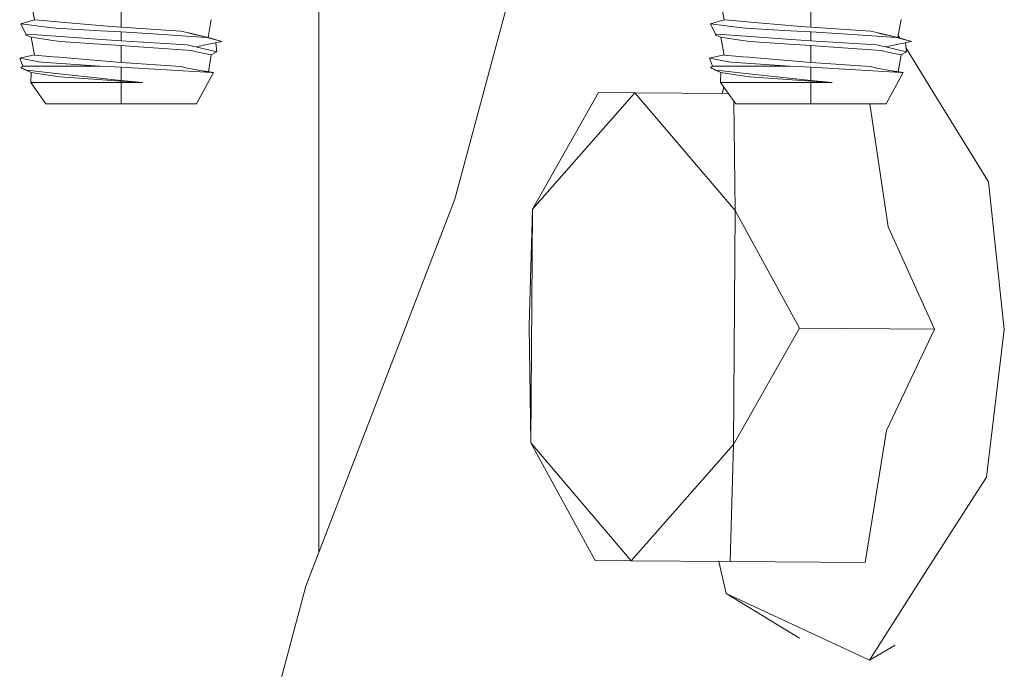
# Model space of a CAD drawing. Units: millimetres. Extents: x 663 to 8435, y -1525 to 1647.
# Drawn here: x 6964 to 7026, y -527 to -486 of the extents above; entities that cross this region are included whole.
import ezdxf

# ---------------------------------------------------------------- set-up
doc = ezdxf.new("R2010")
doc.units = ezdxf.units.MM
doc.layers.add('1', color=7, linetype='Continuous', true_color=0xffffff)

msp = doc.modelspace()

# ---------------------------------------------------------------- linework, layer by layer
at = {"layer": '1', "color": 18, "linetype": 'Continuous', "lineweight": 13}
for p, q in [((6983.135074, -519.755838), (6983.135074, -447.958492)), ((6965.131611, -486.112058), (6964.930862, -484.976262)), ((6991.729587, -497.455925), (6995.051719, -485.076487)), ((7008.761734, -486.112058), (7008.560508, -484.976262)), ((6970.626682, -485.508293), (6970.626682, -486.575097)), ((7014.256805, -485.508293), (7014.256805, -486.575097)), ((6965.131611, -486.112058), (6964.275211, -486.371547)), ((6964.589447, -487.008601), (6964.275211, -486.371547)), ((6965.115875, -486.469686), (6964.275211, -486.371547)), ((6965.131611, -486.112058), (6965.73624, -486.16302)), ((6965.73624, -486.16302), (6966.321319, -486.212313)), ((6966.321319, -486.212313), (6969.748348, -486.501068)), ((6976.12223, -487.229645), (6976.322979, -486.093849)), ((7008.761734, -486.112058), (7007.905334, -486.371547)), ((7008.21957, -487.008601), (7007.905334, -486.371547)), ((7008.745998, -486.469686), (7007.905334, -486.371547)), ((7008.761734, -486.112058), (7009.366363, -486.16302)), ((7009.366363, -486.16302), (7009.951442, -486.212313)), ((7009.951442, -486.212313), (7013.377994, -486.501068)), ((7019.751877, -487.229645), (7019.953102, -486.093849)), ((6964.683377, -487.015368), (6964.560837, -487.054437)), ((6964.930862, -487.211466), (6964.560837, -487.054437)), ((6965.61417, -487.082422), (6964.589447, -487.008601)), ((6965.564102, -486.521989), (6965.115875, -486.469686)), ((6965.564102, -486.521989), (6966.488212, -486.629844)), ((6965.61417, -487.082422), (6969.378799, -487.353712)), ((6969.311088, -486.797035), (6966.488212, -486.629844)), ((6969.311088, -486.797035), (6970.626682, -486.874938)), ((6969.748348, -486.501068), (6970.626682, -486.575097)), ((6970.626682, -486.575097), (6974.387974, -486.827314)), ((6970.626682, -486.874938), (6972.617477, -486.990124)), ((6970.626682, -487.443656), (6970.626682, -486.874938)), ((6976.008266, -487.228543), (6972.617477, -486.990124)), ((6974.387974, -486.827314), (6974.794239, -486.921549)), ((6974.794239, -486.921549), (6974.988312, -486.96658)), ((6974.794239, -486.921549), (6976.075977, -487.233281)), ((6974.988312, -486.96658), (6975.338028, -487.053804)), ((6975.069374, -486.985356), (6974.988312, -486.96658)), ((6975.069374, -486.985356), (6975.408327, -487.070902)), ((6976.12223, -487.229645), (6975.069374, -486.985356)), ((7008.313492, -487.015371), (7008.19096, -487.054437)), ((7008.560508, -487.211466), (7008.19096, -487.054437)), ((7009.243816, -487.082422), (7008.21957, -487.008601)), ((7009.194225, -486.521989), (7008.745998, -486.469686)), ((7009.194225, -486.521989), (7010.118335, -486.629844)), ((7009.243816, -487.082422), (7013.008922, -487.353712)), ((7012.941211, -486.797035), (7010.118335, -486.629844)), ((7012.941211, -486.797035), (7014.256805, -486.874938)), ((7013.377994, -486.501068), (7014.256805, -486.575097)), ((7014.256805, -486.575097), (7018.018097, -486.827314)), ((7014.256805, -486.874938), (7016.2476, -486.990124)), ((7014.256805, -487.443656), (7014.256805, -486.874938)), ((7019.638389, -487.228543), (7016.2476, -486.990124)), ((7018.018097, -486.827314), (7018.424362, -486.921549)), ((7018.424362, -486.921549), (7018.618435, -486.96658)), ((7018.424362, -486.921549), (7019.705623, -487.233281)), ((7018.618435, -486.96658), (7018.976204, -487.055813)), ((7018.69902, -486.985356), (7018.618435, -486.96658)), ((7018.69902, -486.985356), (7019.035026, -487.070124)), ((7019.751877, -487.229645), (7018.69902, -486.985356)), ((6966.147274, -487.392038), (6964.930862, -487.211466)), ((6965.131611, -488.347262), (6964.930862, -487.211466)), ((6966.147274, -487.392038), (6966.752857, -487.481862)), ((6969.253868, -487.650782), (6966.752857, -487.481862)), ((6969.253868, -487.650782), (6970.626682, -487.743497)), ((6969.378799, -487.353712), (6970.626682, -487.443656)), ((6970.626682, -487.443656), (6974.796146, -487.690926)), ((6974.796146, -487.690926), (6975.21767, -487.789124)), ((6975.348324, -487.819612), (6976.97863, -487.489164)), ((6976.008266, -487.228543), (6976.075977, -487.233281)), ((6976.075977, -487.233281), (6976.207584, -487.270683)), ((6976.12223, -487.229645), (6976.97863, -487.489164)), ((6976.207584, -487.270683), (6976.27005, -487.288386)), ((6976.97863, -487.489164), (6976.27005, -487.288386)), ((6976.611089, -487.563661), (6976.664394, -488.126189)), ((7009.777397, -487.392038), (7008.560508, -487.211466)), ((7008.761734, -488.347262), (7008.560508, -487.211466)), ((7009.777397, -487.392038), (7010.382503, -487.481862)), ((7012.883991, -487.650782), (7010.382503, -487.481862)), ((7012.883991, -487.650782), (7014.256805, -487.743497)), ((7013.008922, -487.353712), (7014.256805, -487.443656)), ((7014.256805, -487.443656), (7018.426269, -487.690926)), ((7018.426269, -487.690926), (7018.847317, -487.789124)), ((7018.978447, -487.819612), (7020.608276, -487.489164)), ((7019.638389, -487.228543), (7019.705623, -487.233281)), ((7019.705623, -487.233281), (7019.837707, -487.270683)), ((7019.751877, -487.229645), (7020.608276, -487.489164)), ((7019.887103, -487.270624), (7019.776401, -487.09122)), ((7019.837707, -487.270683), (7019.900173, -487.288386)), ((7020.608276, -487.489164), (7019.900173, -487.288386)), ((7020.241205, -487.563588), (7020.294517, -488.126189)), ((6965.12833, -488.3287), (6964.201301, -488.530338)), ((6970.626682, -487.743497), (6970.626682, -488.810301)), ((6970.626682, -487.743497), (6971.45018, -487.797141)), ((6975.077003, -488.058597), (6971.45018, -487.797141)), ((6975.239605, -488.093913), (6975.077003, -488.058597)), ((6975.348324, -487.819612), (6975.21767, -487.789124)), ((6975.239605, -488.093913), (6975.376457, -488.123536)), ((6976.664394, -488.126189), (6975.348324, -487.819612)), ((6976.322979, -488.329053), (6975.376457, -488.123536)), ((6976.322979, -488.329053), (6976.664394, -488.126189)), ((7008.758435, -488.328643), (7007.830948, -488.530338)), ((7014.256805, -487.743497), (7014.256805, -488.810301)), ((7014.256805, -487.743497), (7015.080303, -487.797141)), ((7018.707126, -488.058597), (7015.080303, -487.797141)), ((7018.869728, -488.093913), (7018.707126, -488.058597)), ((7018.978447, -487.819612), (7018.847317, -487.789124)), ((7018.869728, -488.093913), (7019.006103, -488.123536)), ((7020.294517, -488.126189), (7018.978447, -487.819612)), ((7019.953102, -488.329053), (7019.006103, -488.123536)), ((7019.953102, -488.329053), (7020.294517, -488.126189)), ((7021.887153, -490.511894), (7020.272652, -487.895441)), ((6964.201301, -488.530338), (6964.397281, -489.032358)), ((6965.094894, -488.711953), (6964.201301, -488.530338)), ((6965.094894, -488.711953), (6965.407699, -488.775581)), ((6965.131611, -488.347262), (6966.321319, -488.447517)), ((6965.585083, -488.787323), (6965.407699, -488.775581)), ((6969.282001, -489.032358), (6965.585083, -488.787323)), ((6966.689914, -488.478571), (6966.321319, -488.447517)), ((6966.689914, -488.478571), (6970.126957, -488.76816)), ((6970.126957, -488.76816), (6970.626682, -488.810301)), ((6970.626682, -488.810301), (6974.387974, -489.062518)), ((6976.135636, -489.389), (6976.322979, -488.329053)), ((7007.830948, -488.530338), (7008.027405, -489.032358)), ((7008.72454, -488.711953), (7007.830948, -488.530338)), ((7008.72454, -488.711953), (7009.037822, -488.775581)), ((7008.761734, -488.347262), (7009.951442, -488.447517)), ((7009.214729, -488.787323), (7009.037822, -488.775581)), ((7012.912124, -489.032358), (7009.214729, -488.787323)), ((7010.320038, -488.478571), (7009.951442, -488.447517)), ((7010.320038, -488.478571), (7013.75708, -488.76816)), ((7013.75708, -488.76816), (7014.256805, -488.810301)), ((7014.256805, -488.810301), (7018.018097, -489.062518)), ((7019.765317, -489.388987), (7019.953102, -488.329053)), ((6964.397281, -489.032358), (6964.267582, -489.141852)), ((6964.267582, -489.141852), (6964.930862, -489.44664)), ((6964.65525, -489.301711), (6964.267582, -489.141852)), ((6965.048641, -489.032358), (6964.397281, -489.032358)), ((6966.506809, -489.500552), (6964.65525, -489.301711)), ((6964.930862, -489.44664), (6964.911789, -490.0662)), ((6964.930862, -489.44664), (6966.147274, -489.627242)), ((6965.145439, -489.032358), (6965.048641, -489.032358)), ((6965.145439, -489.032358), (6969.282001, -489.032358)), ((6966.506809, -489.500552), (6970.626682, -489.942968)), ((6969.282001, -489.032358), (6969.789833, -489.055127)), ((6969.789833, -489.055127), (6970.626682, -489.092648)), ((6970.626682, -489.092648), (6976.317257, -489.430428)), ((6970.626682, -489.942968), (6970.626682, -489.092648)), ((6974.794239, -489.156753), (6974.387974, -489.062518)), ((6974.794239, -489.156753), (6976.317257, -489.430428)), ((6976.463646, -489.4391), (6975.389332, -491.426498)), ((6975.809429, -489.339175), (6976.463646, -489.4391)), ((6976.317257, -489.430428), (6976.463646, -489.4391)), ((7008.027405, -489.032358), (7007.897705, -489.141852)), ((7007.897705, -489.141852), (7008.560508, -489.44664)), ((7008.284897, -489.301711), (7007.897705, -489.141852)), ((7008.678764, -489.032358), (7008.027405, -489.032358)), ((7010.136932, -489.500552), (7008.284897, -489.301711)), ((7008.560508, -489.44664), (7008.541912, -490.0662)), ((7008.560508, -489.44664), (7009.777397, -489.627242)), ((7008.775085, -489.032358), (7008.678764, -489.032358)), ((7008.775085, -489.032358), (7012.912124, -489.032358)), ((7010.136932, -489.500552), (7014.256805, -489.942968)), ((7012.912124, -489.032358), (7013.419956, -489.055127)), ((7013.419956, -489.055127), (7014.256805, -489.092648)), ((7014.256805, -489.092648), (7019.94738, -489.430428)), ((7014.256805, -489.942968), (7014.256805, -489.092648)), ((7018.424362, -489.156753), (7018.018097, -489.062518)), ((7018.424362, -489.156753), (7019.94738, -489.430428)), ((7020.093292, -489.4391), (7019.019455, -491.426498)), ((7019.440923, -489.339421), (7020.093292, -489.4391)), ((7019.94738, -489.430428), (7020.093292, -489.4391)), ((6964.911789, -490.0662), (6965.864509, -491.426498)), ((6966.929287, -490.0662), (6964.911789, -490.0662)), ((6966.445774, -489.671528), (6966.147274, -489.627242)), ((6966.752857, -489.717066), (6966.445774, -489.671528)), ((6966.752857, -489.717066), (6970.626682, -489.978701)), ((6966.929287, -490.0662), (6970.626682, -490.0662)), ((6970.626682, -489.942968), (6971.968979, -490.0662)), ((6970.626682, -489.978701), (6971.968979, -490.0662)), ((6970.626682, -489.978701), (6970.626682, -490.0662)), ((6970.626682, -490.0662), (6970.626682, -491.426498)), ((6971.968979, -490.0662), (6970.626682, -490.0662)), ((7008.541912, -490.0662), (7009.494156, -491.426498)), ((7010.558933, -490.0662), (7008.541912, -490.0662)), ((7009.777397, -489.627242), (7010.075897, -489.671528)), ((7010.382503, -489.717066), (7010.075897, -489.671528)), ((7010.382503, -489.717066), (7014.256805, -489.978701)), ((7010.558933, -490.0662), (7014.256805, -490.0662)), ((7014.256805, -489.942968), (7015.599102, -490.0662)), ((7014.256805, -489.978701), (7014.256805, -490.0662)), ((7015.599102, -490.0662), (7014.256805, -489.978701)), ((7014.256805, -490.0662), (7014.256805, -491.426498)), ((7015.599102, -490.0662), (7014.256805, -490.0662)), ((7000.821441, -490.707487), (6996.648163, -498.071164)), ((6996.648163, -498.071164), (7003.114074, -490.724802)), ((7000.821441, -490.707487), (7003.114074, -490.724802)), ((7009.034271, -490.769544), (7003.114074, -490.724802)), ((7009.46793, -498.168021), (7003.114074, -490.724802)), ((7008.74702, -490.359201), (7008.64557, -490.766607)), ((7021.887153, -490.511894), (7025.492996, -496.355534)), ((6970.626682, -491.426498), (6965.864509, -491.426498)), ((6975.389332, -491.426498), (6970.626682, -491.426498)), ((7009.46793, -498.168021), (7009.374791, -491.255984)), ((7014.256805, -491.426498), (7009.494156, -491.426498)), ((7019.019455, -491.426498), (7014.256805, -491.426498)), ((7019.131511, -499.20091), (7017.989817, -491.426498)), ((7025.492996, -496.355534), (7026.488155, -505.691826)), ((6982.305855, -521.907389), (6991.729587, -497.455925)), ((6996.436924, -505.464792), (6996.648163, -498.071164)), ((6996.536583, -512.860715), (6996.648163, -498.071164)), ((7009.46793, -498.168021), (7009.35635, -512.957573)), ((7009.46793, -498.168021), (7013.529629, -505.593896)), ((7019.131511, -499.20091), (7022.065014, -505.658388)), ((6996.536583, -512.860715), (6996.436924, -505.464792)), ((7013.529629, -505.593896), (7009.35635, -512.957573)), ((7022.065014, -505.658388), (7013.529629, -505.593896)), ((7022.065014, -505.658388), (7019.034237, -512.070835)), ((7025.351852, -515.012026), (7026.488155, -505.691826)), ((7017.680019, -520.415723), (7019.034237, -512.070835)), ((7000.598282, -520.28662), (6996.536583, -512.860715)), ((7002.890438, -520.303965), (6996.536583, -512.860715)), ((7009.35635, -512.957573), (7002.890438, -520.303965)), ((7009.35635, -512.957573), (7009.144634, -520.351231)), ((7021.658272, -520.800471), (7025.351852, -515.012026)), ((7002.890438, -520.303965), (7000.598282, -520.28662)), ((7009.144634, -520.351231), (7002.890438, -520.303965)), ((7008.422014, -520.34577), (7008.893341, -522.368729)), ((7017.680019, -520.415723), (7009.144634, -520.351231)), ((7017.964691, -526.588976), (7021.658272, -520.800471)), ((6979.201734, -533.475379), (6982.305855, -521.907389)), ((7013.429016, -524.478853), (7008.893341, -522.368729)), ((7013.536829, -525.205782), (7008.893341, -522.368729)), ((7013.429016, -524.478853), (7017.964691, -526.588976)), ((7019.580743, -525.634801), (7017.964691, -526.588976))]:
    msp.add_line(p, q, dxfattribs=at)

doc.saveas('drawing.dxf')
